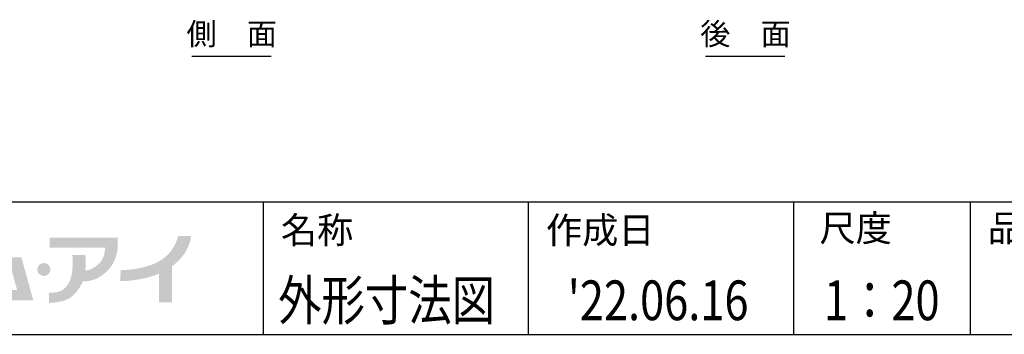
# Model space of a CAD drawing. Extents: x 460 to 8138, y 0 to 5507.
# Drawn here: x 2309 to 4537, y 0 to 713 of the extents above; entities that cross this region are included whole.
import ezdxf
from ezdxf.enums import TextEntityAlignment as Align

# ---------------------------------------------------------------- set-up
doc = ezdxf.new("R2010")
doc.units = 0
doc.header["$LTSCALE"] = 2
doc.layers.add('SIYOU', color=7, linetype='CONTINUOUS')
doc.layers.add('WAKU', color=7, linetype='CONTINUOUS')
doc.styles.get("Standard").update_dxf_attribs({"font": 'ROMANS', "bigfont": 'EXTFONT.shx'})

msp = doc.modelspace()

# ---------------------------------------------------------------- hatches: boundary and pattern name
at = {"layer": 'WAKU'}
h = msp.add_hatch(color=1, dxfattribs=at)
edge = h.paths.add_edge_path()
edge.add_spline(control_points=[(2312.8, 174.6), (2312.8, 174.6), (2282.6, 174.6), (2282.6, 174.6), (2282.6, 174.6), (2303.1, 100.4), (2303.1, 100.4), (2303.1, 100.4), (2219.5, 100.4), (2219.5, 100.4), (2221.9, 105.1), (2227.3, 116.2), (2234.3, 135.5), (2245.8, 166.7), (2255.2, 222.3), (2255.2, 222.3), (2255.2, 222.3), (2225.4, 222.3), (2225.4, 222.3), (2225.4, 222.3), (2223.4, 185), (2208.4, 140.3), (2198.3, 109.8), (2189.1, 102.2), (2184.4, 100.4), (2184.4, 100.4), (2179.9, 100.4), (2179.9, 100.4), (2179.9, 100.4), (2179.9, 77.3), (2179.9, 77.3), (2179.9, 77.3), (2309.5, 77.3), (2309.5, 77.3), (2309.5, 77.3), (2329.2, 77.3), (2329.2, 77.3), (2329.2, 77.3), (2339.6, 77.3), (2339.6, 77.3), (2339.6, 77.3), (2312.8, 174.6), (2312.8, 174.6)], knot_values=[0, 0, 0, 0, 1, 1, 1, 2, 2, 2, 3, 3, 3, 4, 4, 4, 5, 5, 5, 6, 6, 6, 7, 7, 7, 8, 8, 8, 9, 9, 9, 10, 10, 10, 11, 11, 11, 12, 12, 12, 13, 13, 13, 14, 14, 14, 14], degree=3, periodic=0)
h = msp.add_hatch(color=1, dxfattribs=at)
edge = h.paths.add_edge_path()
edge.add_spline(control_points=[(2531, 203.2), (2531, 203.2), (2531, 219.5), (2531, 219.5), (2531, 219.5), (2377, 219.5), (2377, 219.5), (2377, 219.5), (2377, 196.3), (2377, 196.3), (2377, 196.3), (2502.5, 196.3), (2502.5, 196.3), (2502.1, 190.1), (2499.9, 170.8), (2489, 160.7), (2475.9, 148.5), (2466.4, 145), (2457.7, 145), (2457.6, 145), (2457.6, 145), (2457.5, 145), (2459.4, 162.9), (2457.4, 179.8), (2457.4, 179.8), (2457.4, 179.8), (2427.8, 179.8), (2427.8, 179.8), (2427.8, 179.8), (2429.7, 174.8), (2428.4, 149.1), (2426.9, 121.2), (2414.7, 105.8), (2404, 99.5), (2393.3, 93.1), (2375.3, 94.8), (2375.3, 94.8), (2375.3, 94.8), (2375.3, 71.3), (2375.3, 71.3), (2375.3, 71.3), (2384.6, 70.5), (2404.9, 75.1), (2422.9, 79.2), (2438.4, 92.8), (2449.8, 115.4), (2450.1, 116), (2451.2, 119.5), (2451.5, 120.1), (2465.4, 120.2), (2481.4, 121.3), (2504.1, 140.7), (2521.8, 155.7), (2528.7, 179.4), (2530.5, 192.3), (2530.5, 192.3), (2531, 203.2), (2531, 203.2)], knot_values=[0, 0, 0, 0, 1, 1, 1, 2, 2, 2, 3, 3, 3, 4, 4, 4, 5, 5, 5, 6, 6, 6, 7, 7, 7, 8, 8, 8, 9, 9, 9, 10, 10, 10, 11, 11, 11, 12, 12, 12, 13, 13, 13, 14, 14, 14, 15, 15, 15, 16, 16, 16, 17, 17, 17, 18, 18, 18, 19, 19, 19, 19], degree=3, periodic=0)
h = msp.add_hatch(color=1, dxfattribs=at)
edge = h.paths.add_edge_path()
edge.add_spline(control_points=[(2696.9, 222.8), (2696.9, 222.8), (2667.7, 222.8), (2667.7, 222.8), (2667.5, 222.3), (2659.1, 181.9), (2619.6, 162.9), (2604.7, 155.7), (2591.6, 152.6), (2580.4, 150.2), (2555.8, 145), (2537.7, 145.8), (2537.5, 145.8), (2537.5, 145.8), (2536.2, 121), (2536.2, 121), (2537.1, 120.9), (2557.6, 119.9), (2585.5, 125.8), (2596.7, 128.2), (2609.5, 131.4), (2624.5, 137.8), (2624.5, 137.8), (2624.5, 72.2), (2624.5, 72.2), (2624.5, 72.2), (2653.4, 72.2), (2653.4, 72.2), (2653.4, 72.2), (2653.4, 153.9), (2653.4, 153.9), (2694.1, 183.2), (2696.5, 220.8), (2696.9, 222.8)], knot_values=[0, 0, 0, 0, 1, 1, 1, 2, 2, 2, 3, 3, 3, 4, 4, 4, 5, 5, 5, 6, 6, 6, 7, 7, 7, 8, 8, 8, 9, 9, 9, 10, 10, 10, 11, 11, 11, 11], degree=3, periodic=0)
h = msp.add_hatch(color=1, dxfattribs=at)
edge = h.paths.add_edge_path()
edge.add_spline(control_points=[(2378.4, 147), (2378.4, 138.9), (2371.7, 132.3), (2363.6, 132.3), (2355.4, 132.3), (2348.8, 138.9), (2348.8, 147), (2348.8, 155.2), (2355.4, 161.8), (2363.6, 161.8), (2371.7, 161.8), (2378.4, 155.2), (2378.4, 147)], knot_values=[0, 0, 0, 0, 1, 1, 1, 2, 2, 2, 3, 3, 3, 4, 4, 4, 4], degree=3, periodic=0)

# ---------------------------------------------------------------- linework, layer by layer
at = {"layer": 'SIYOU', "color": 1}
for p, q in [((2698.3, 630.9), (2877.7, 630.9)), ((3861.1, 630.9), (4040.5, 630.9))]:
    msp.add_line(p, q, dxfattribs=at)
at = {"layer": 'WAKU', "color": 6}
for p, q in [((460, 300), (8100, 300)), ((460, 0), (8100, 0))]:
    msp.add_line(p, q, dxfattribs=at)
at = {"layer": 'WAKU', "color": 7}
for p, q in [((2860, 300), (2860, 0)), ((3460, 300), (3460, 0)), ((4060, 300), (4060, 0)), ((4460, 300), (4460, 0))]:
    msp.add_line(p, q, dxfattribs=at)

# ---------------------------------------------------------------- texts
at = {"layer": 'SIYOU', "color": 1}
for s, p in [('後\u3000面', (3951.6, 640.4)), ('側\u3000面', (2788.8, 640.4))]:
    msp.add_text(s, height=50, dxfattribs=at).set_placement(p, align=Align.BOTTOM_CENTER)
at = {"layer": 'WAKU'}
for s, p in [('名称', (2900.1, 206.2)), ('作成日', (3500.1, 206.2)), ('尺度', (4119.1, 210.9)), ('品名', (4499.4, 210.9))]:
    msp.add_text(s, height=60, dxfattribs=at).set_placement(p)
at = {"layer": 'WAKU', "color": 1, "width": 0.8}
for s, p in [('外形寸法図', (3139.3, 32.1)), ("'22.06.16", (3753.9, 32.1)), ('1：20', (4260, 32.1))]:
    msp.add_text(s, height=90, dxfattribs=at).set_placement(p, align=Align.CENTER)

doc.saveas('drawing.dxf')
